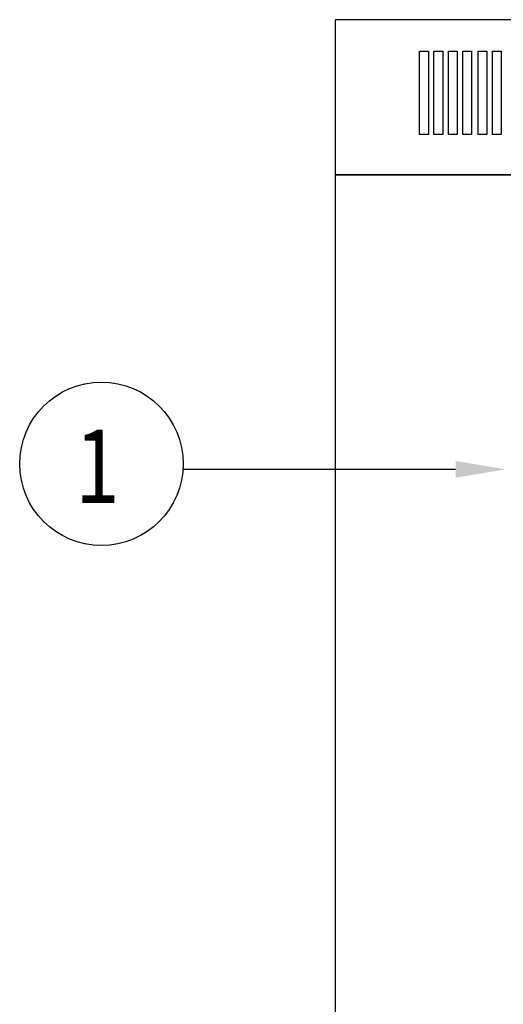
# Model space of a CAD drawing. Extents: x 111 to 2018, y 137 to 3700.
# Drawn here: x 111 to 256, y 2174 to 2469 of the extents above; entities that cross this region are included whole.
import ezdxf
from ezdxf.enums import TextEntityAlignment as Align

# ---------------------------------------------------------------- set-up
doc = ezdxf.new("R2010")
doc.units = 0
doc.header["$LTSCALE"] = 50
doc.header["$MEASUREMENT"] = 0
doc.layers.add('BUBBLE', color=6, linetype='CONTINUOUS')
doc.layers.add('RACK', color=4, linetype='CONTINUOUS')
doc.styles.add('ROMANS', font='romans', dxfattribs={"width": 0.8})

msp = doc.modelspace()

# ---------------------------------------------------------------- linework, layer by layer
at = {"layer": 'BUBBLE', "color": 6}
msp.add_line((159.59, 2334.38), (241.24, 2334.38), dxfattribs=at)
msp.add_circle((135.17, 2336.03), 24.48, dxfattribs=at)
msp.add_solid([(241.24, 2331.88), (241.24, 2336.88), (256.24, 2334.38)], dxfattribs=at)
at = {"layer": 'RACK', "color": 4}
for p, q in [((205.15, 2422.63), (205.24, 569.91)), ((790.15, 2422.63), (205.15, 2422.63))]:
    msp.add_line(p, q, dxfattribs=at)
for points in [[(205.15, 2422.63), (790.15, 2422.63), (790.15, 2469.09), (205.15, 2469.09)], [(230.47, 2459.64), (233.11, 2459.64), (233.11, 2434.73), (230.47, 2434.73)], [(234.79, 2459.64), (237.43, 2459.64), (237.43, 2434.73), (234.79, 2434.73)], [(239.11, 2459.64), (241.75, 2459.64), (241.75, 2434.73), (239.11, 2434.73)], [(243.43, 2459.64), (246.07, 2459.64), (246.07, 2434.73), (243.43, 2434.73)], [(247.99, 2459.64), (250.63, 2459.64), (250.63, 2434.73), (247.99, 2434.73)], [(252.31, 2459.64), (254.94, 2459.64), (254.94, 2434.73), (252.31, 2434.73)]]:
    msp.add_lwpolyline(points, close=True, dxfattribs=at)

# ---------------------------------------------------------------- texts
at = {"layer": 'BUBBLE', "color": 6, "style": 'ROMANS', "width": 0.8}
msp.add_text('1', height=22, dxfattribs=at).set_placement((133.96, 2324.26), align=Align.CENTER)

doc.saveas('drawing.dxf')
